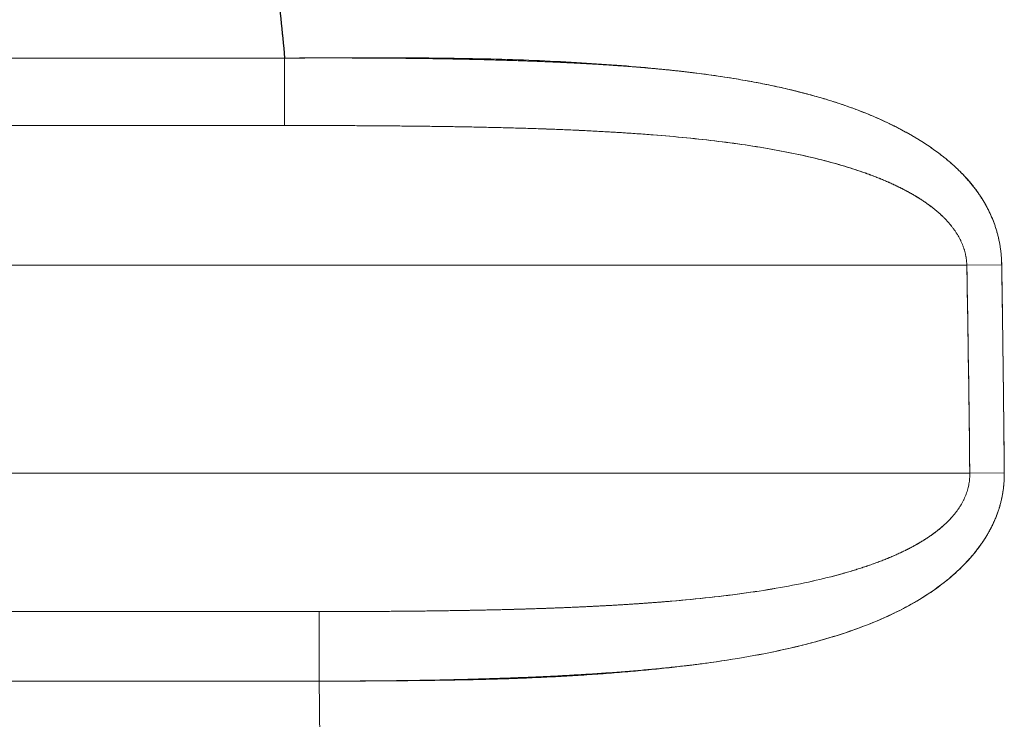
# Model space of a CAD drawing. Units: millimetres. Extents: x -4 to 1417, y -111 to 894.
# Drawn here: x 727 to 734, y 562 to 567 of the extents above; entities that cross this region are included whole.
import ezdxf

# ---------------------------------------------------------------- set-up
doc = ezdxf.new("R2010")
doc.units = ezdxf.units.MM
doc.layers.add('1', color=7, linetype='Continuous', true_color=0xffffff)

msp = doc.modelspace()

# ---------------------------------------------------------------- linework, layer by layer
at = {"layer": '1', "color": 0, "linetype": 'ByBlock', "lineweight": 5}
for p, q in [((620.1363, 566.9781), (729.3289, 566.9781)), ((620.1363, 566.9781), (729.3289, 566.9781)), ((729.3289, 566.5008), (729.3289, 566.9781)), ((729.3289, 566.5008), (729.3289, 566.9781)), ((729.3289, 566.5008), (620.1363, 566.5008)), ((729.3289, 566.5008), (620.1363, 566.5008)), ((734.1559, 565.511), (620.1363, 565.511)), ((734.1559, 565.511), (620.1363, 565.511)), ((734.1559, 565.511), (734.4026, 565.5154)), ((620.1363, 564.0384), (734.1768, 564.0384)), ((620.1363, 564.0384), (734.1768, 564.0384)), ((734.1768, 564.0384), (734.4209, 564.041)), ((734.1768, 564.0384), (734.4209, 564.041)), ((620.1363, 563.0591), (729.5727, 563.0591)), ((620.1363, 563.0591), (729.5727, 563.0591)), ((729.5727, 563.0591), (729.5727, 562.5667)), ((729.5727, 563.0591), (729.5727, 562.5667)), ((729.5727, 562.5667), (620.1363, 562.5667)), ((729.5727, 562.5667), (620.1363, 562.5667))]:
    msp.add_line(p, q, dxfattribs=at)
for points in [[(729.2727, 567.538), (729.2924, 567.3516), (729.3111, 567.1649), (729.3289, 566.9781)], [(729.275, 567.5383), (729.2946, 567.3518), (729.3132, 567.1651), (729.3309, 566.9783)], [(734.1768, 564.0384), (734.1716, 564.5293), (734.1647, 565.0201), (734.1559, 565.511)], [(729.5727, 562.5667), (729.5757, 562.372), (729.5777, 562.1772), (729.5787, 561.9825)], [(729.5727, 562.5667), (729.5757, 562.3718), (729.5777, 562.1771), (729.5787, 561.9825)]]:
    msp.add_open_spline(points, degree=3, dxfattribs=at)
for points, knots in [([(729.3289, 566.9781), (729.3462, 566.9782), (729.3806, 566.9784), (729.4322, 566.9785), (729.4834, 566.9787), (729.5342, 566.9788), (729.5847, 566.9789), (729.6348, 566.9789), (729.6846, 566.9789), (729.734, 566.9788), (729.7831, 566.9787), (729.8318, 566.9786), (729.8801, 566.9784), (729.9281, 566.9782), (729.9758, 566.9779), (730.023, 566.9776), (730.07, 566.9773), (730.1165, 566.9769), (730.1627, 566.9764), (730.2085, 566.976), (730.254, 566.9755), (730.2991, 566.9749), (730.3438, 566.9743), (730.3881, 566.9736), (730.4321, 566.9729), (730.4758, 566.9722), (730.519, 566.9714), (730.5619, 566.9706), (730.6045, 566.9697), (730.6466, 566.9688), (730.6884, 566.9679), (730.7299, 566.9669), (730.7709, 566.9658), (730.8116, 566.9647), (730.8519, 566.9636), (730.8919, 566.9624), (730.9315, 566.9612), (730.9707, 566.9599), (731.0096, 566.9586), (731.0481, 566.9572), (731.0862, 566.9558), (731.1239, 566.9544), (731.1613, 566.9529), (731.1983, 566.9513), (731.235, 566.9498), (731.2713, 566.9481), (731.3072, 566.9464), (731.3427, 566.9447), (731.3779, 566.9429), (731.4128, 566.9411), (731.4472, 566.9393), (731.4813, 566.9374), (731.515, 566.9354), (731.5484, 566.9334), (731.5814, 566.9314), (731.614, 566.9293), (731.6463, 566.9271), (731.6782, 566.9249), (731.7098, 566.9227), (731.741, 566.9204), (731.7718, 566.9181), (731.8022, 566.9157), (731.8324, 566.9133), (731.8621, 566.9109), (731.8915, 566.9084), (731.9205, 566.9058), (731.9492, 566.9032), (731.9775, 566.9006), (732.0055, 566.8979), (732.0331, 566.8951), (732.0603, 566.8924), (732.0872, 566.8895), (732.1137, 566.8867), (732.1399, 566.8837), (732.1657, 566.8808), (732.1912, 566.8778), (732.2685, 566.8684), (732.395, 566.8513), (732.5673, 566.8239), (732.7314, 566.7932), (732.8874, 566.7594), (733.0354, 566.7224), (733.1755, 566.6821), (733.3077, 566.6387), (733.4322, 566.5921), (733.5243, 566.5528), (733.5871, 566.5236), (733.6231, 566.5063), (733.6583, 566.4886), (733.6927, 566.4708), (733.7262, 566.4527), (733.7588, 566.4343), (733.7906, 566.4158), (733.8216, 566.397), (733.8517, 566.3779), (733.8811, 566.3586), (733.9095, 566.3391), (733.9372, 566.3194), (733.964, 566.2994), (733.99, 566.2792), (734.0152, 566.2587), (734.0396, 566.2381), (734.0631, 566.2172), (734.0859, 566.196), (734.1078, 566.1747), (734.129, 566.1531), (734.1493, 566.1313), (734.1689, 566.1092), (734.1876, 566.087), (734.2056, 566.0645), (734.2227, 566.0418), (734.2391, 566.0189), (734.2547, 565.9957), (734.2695, 565.9723), (734.2835, 565.9488), (734.2967, 565.925), (734.3092, 565.9009), (734.3208, 565.8767), (734.3317, 565.8522), (734.3418, 565.8276), (734.3512, 565.8027), (734.3597, 565.7776), (734.3675, 565.7523), (734.3745, 565.7268), (734.3807, 565.7011), (734.3862, 565.6752), (734.3909, 565.649), (734.3948, 565.6227), (734.3979, 565.5962), (734.4003, 565.5694), (734.4019, 565.5425), (734.4023, 565.5244), (734.4026, 565.5154)], [0, 0, 0, 0, 0.008815, 0.017572, 0.026269, 0.034907, 0.043486, 0.052007, 0.060468, 0.068871, 0.077214, 0.085499, 0.093724, 0.101891, 0.109999, 0.118048, 0.126038, 0.133969, 0.141841, 0.149655, 0.157409, 0.165105, 0.172742, 0.18032, 0.187839, 0.1953, 0.202701, 0.210044, 0.217328, 0.224553, 0.23172, 0.238828, 0.245877, 0.252867, 0.259799, 0.266672, 0.273486, 0.280241, 0.286938, 0.293577, 0.300156, 0.306677, 0.31314, 0.319544, 0.325889, 0.332176, 0.338404, 0.344574, 0.350685, 0.356738, 0.362732, 0.368668, 0.374545, 0.380364, 0.386125, 0.391827, 0.397471, 0.403056, 0.408584, 0.414053, 0.419464, 0.424816, 0.430111, 0.435347, 0.440525, 0.445645, 0.450707, 0.455711, 0.460657, 0.465545, 0.470375, 0.475147, 0.479861, 0.484517, 0.489116, 0.493657, 0.49814, 0.530503, 0.56166, 0.591629, 0.620427, 0.648075, 0.674598, 0.70002, 0.724374, 0.747693, 0.755178, 0.762541, 0.769784, 0.776909, 0.783917, 0.790808, 0.797586, 0.80425, 0.810803, 0.817246, 0.823582, 0.829811, 0.835937, 0.841961, 0.847886, 0.853713, 0.859445, 0.865084, 0.870634, 0.876098, 0.881477, 0.886775, 0.891995, 0.897142, 0.902217, 0.907225, 0.912169, 0.917054, 0.921884, 0.926662, 0.931394, 0.936083, 0.940735, 0.945353, 0.949943, 0.95451, 0.959058, 0.963593, 0.968119, 0.972643, 0.977168, 0.9817, 0.986245, 0.990806, 0.99539, 1, 1, 1, 1]), ([(729.3309, 566.9783), (729.3347, 566.9783), (729.3498, 566.9783), (729.3839, 566.9785), (729.4407, 566.9787), (729.5181, 566.979), (729.6059, 566.9794), (729.7309, 566.9799), (729.8822, 566.9803), (730.1313, 566.9803), (730.4316, 566.9785), (730.7763, 566.9727), (731.093, 566.9625), (731.3901, 566.9481), (731.6753, 566.9291), (731.9483, 566.9053), (732.1706, 566.881), (732.3455, 566.8581), (732.4761, 566.8386), (732.6025, 566.8173), (732.7246, 566.7942), (732.8424, 566.7693), (732.9559, 566.7425), (733.0651, 566.7139), (733.17, 566.6834), (733.2705, 566.6511), (733.3668, 566.617), (733.4588, 566.581), (733.5306, 566.5499), (733.5839, 566.5253), (733.6198, 566.508), (733.655, 566.4905), (733.6893, 566.4727), (733.7228, 566.4547), (733.7555, 566.4365), (733.7873, 566.418), (733.8183, 566.3993), (733.8485, 566.3803), (733.8779, 566.3611), (733.9065, 566.3416), (733.9342, 566.322), (733.9611, 566.302), (733.9873, 566.2819), (734.0126, 566.2614), (734.0371, 566.2408), (734.0607, 566.2199), (734.0836, 566.1988), (734.1057, 566.1775), (734.127, 566.1559), (734.1475, 566.1341), (734.1671, 566.112), (734.186, 566.0897), (734.2041, 566.0672), (734.2214, 566.0445), (734.2379, 566.0215), (734.2536, 565.9983), (734.2685, 565.9748), (734.2827, 565.9512), (734.296, 565.9273), (734.3086, 565.9032), (734.3203, 565.8789), (734.3313, 565.8543), (734.3415, 565.8295), (734.3509, 565.8045), (734.3596, 565.7793), (734.3674, 565.7539), (734.3745, 565.7282), (734.3808, 565.7024), (734.3863, 565.6763), (734.391, 565.65), (734.395, 565.6235), (734.3981, 565.5968), (734.4005, 565.5698), (734.4021, 565.5427), (734.4026, 565.5245), (734.4028, 565.5154)], [0, 0, 0, 0, 0.001926, 0.007707, 0.017359, 0.030909, 0.047168, 0.062105, 0.094697, 0.124332, 0.18938, 0.248358, 0.301496, 0.352994, 0.40279, 0.45083, 0.497067, 0.521225, 0.544775, 0.567714, 0.59004, 0.611754, 0.632857, 0.653353, 0.673244, 0.692538, 0.711241, 0.729362, 0.746913, 0.754374, 0.761718, 0.768946, 0.776059, 0.783059, 0.789947, 0.796723, 0.803389, 0.809946, 0.816396, 0.82274, 0.828981, 0.835119, 0.841157, 0.847097, 0.852941, 0.858691, 0.864349, 0.869919, 0.875402, 0.880802, 0.886122, 0.891364, 0.896533, 0.901631, 0.906662, 0.91163, 0.916538, 0.921392, 0.926195, 0.930951, 0.935665, 0.940341, 0.944985, 0.949602, 0.954195, 0.958771, 0.963334, 0.967889, 0.972442, 0.976998, 0.981562, 0.986139, 0.990735, 0.995353, 1, 1, 1, 1]), ([(734.1559, 565.511), (734.1558, 565.514), (734.1556, 565.5201), (734.155, 565.5292), (734.1543, 565.5383), (734.1533, 565.5474), (734.1522, 565.5565), (734.1508, 565.5655), (734.1492, 565.5746), (734.1475, 565.5836), (734.1455, 565.5926), (734.1433, 565.6016), (734.1409, 565.6105), (734.1383, 565.6195), (734.1356, 565.6284), (734.1326, 565.6373), (734.1294, 565.6461), (734.126, 565.655), (734.1224, 565.6638), (734.1186, 565.6726), (734.1145, 565.6814), (734.1103, 565.6901), (734.1059, 565.6988), (734.1013, 565.7075), (734.0965, 565.7162), (734.0914, 565.7248), (734.0862, 565.7334), (734.0808, 565.742), (734.0751, 565.7505), (734.0693, 565.759), (734.0632, 565.7675), (734.057, 565.776), (734.0505, 565.7844), (734.0439, 565.7927), (734.037, 565.8011), (734.03, 565.8094), (734.0227, 565.8177), (734.0152, 565.8259), (734.0075, 565.8341), (733.9997, 565.8423), (733.9916, 565.8504), (733.9833, 565.8585), (733.9748, 565.8666), (733.9661, 565.8746), (733.9572, 565.8826), (733.9481, 565.8905), (733.9388, 565.8984), (733.9293, 565.9063), (733.9196, 565.9141), (733.9097, 565.9219), (733.8996, 565.9296), (733.8893, 565.9373), (733.8787, 565.9449), (733.868, 565.9525), (733.8571, 565.9601), (733.846, 565.9676), (733.8346, 565.9751), (733.8231, 565.9825), (733.8113, 565.9899), (733.7994, 565.9973), (733.7872, 566.0046), (733.7749, 566.0118), (733.7623, 566.019), (733.7496, 566.0262), (733.7366, 566.0333), (733.7234, 566.0403), (733.7101, 566.0474), (733.6965, 566.0543), (733.6827, 566.0613), (733.6687, 566.0681), (733.6545, 566.0749), (733.6402, 566.0817), (733.6256, 566.0884), (733.6108, 566.0951), (733.5958, 566.1017), (733.5806, 566.1083), (733.5652, 566.1148), (733.5496, 566.1213), (733.5337, 566.1277), (733.5177, 566.1341), (733.5015, 566.1404), (733.4851, 566.1467), (733.4685, 566.1529), (733.4516, 566.1591), (733.4346, 566.1652), (733.4174, 566.1713), (733.3999, 566.1773), (733.3823, 566.1832), (733.3644, 566.1891), (733.3464, 566.195), (733.3281, 566.2008), (733.3097, 566.2065), (733.291, 566.2122), (733.2721, 566.2179), (733.2531, 566.2235), (733.2338, 566.229), (733.2143, 566.2345), (733.141, 566.2547), (733.0099, 566.287), (732.8163, 566.3264), (732.6115, 566.3606), (732.3955, 566.3899), (732.1684, 566.4147), (731.9756, 566.4315), (731.8211, 566.4429), (731.7085, 566.4504), (731.5953, 566.4572), (731.4814, 566.4632), (731.367, 566.4686), (731.2519, 566.4734), (731.1362, 566.4776), (731.02, 566.4813), (730.9031, 566.4846), (730.7856, 566.4875), (730.6675, 566.49), (730.5489, 566.4921), (730.4296, 566.494), (730.3097, 566.4956), (730.1892, 566.4969), (730.068, 566.498), (729.9463, 566.4989), (729.824, 566.4996), (729.7011, 566.5002), (729.5775, 566.5005), (729.4534, 566.5008), (729.3704, 566.5008), (729.3289, 566.5008)], [0, 0, 0, 0, 0.001737, 0.003473, 0.005209, 0.006947, 0.008687, 0.010429, 0.012175, 0.013926, 0.015682, 0.017445, 0.019215, 0.020992, 0.022778, 0.024574, 0.02638, 0.028197, 0.030026, 0.031868, 0.033723, 0.035592, 0.037475, 0.039374, 0.041289, 0.043221, 0.045169, 0.047136, 0.049122, 0.051126, 0.05315, 0.055195, 0.05726, 0.059346, 0.061454, 0.063584, 0.065737, 0.067914, 0.070113, 0.072337, 0.074585, 0.076858, 0.079157, 0.081481, 0.08383, 0.086206, 0.088609, 0.091039, 0.093496, 0.095981, 0.098493, 0.101034, 0.103603, 0.106201, 0.108828, 0.111484, 0.114169, 0.116884, 0.119629, 0.122405, 0.12521, 0.128046, 0.130913, 0.133811, 0.13674, 0.139701, 0.142693, 0.145716, 0.148772, 0.151859, 0.154978, 0.15813, 0.161314, 0.164531, 0.167781, 0.171063, 0.174378, 0.177727, 0.181108, 0.184523, 0.187972, 0.191454, 0.194969, 0.198519, 0.202102, 0.205719, 0.209371, 0.213056, 0.216776, 0.22053, 0.224318, 0.228141, 0.231999, 0.235891, 0.239818, 0.24378, 0.247777, 0.251809, 0.288842, 0.327663, 0.368313, 0.410831, 0.45525, 0.501599, 0.523319, 0.545115, 0.566989, 0.588942, 0.610977, 0.633097, 0.655302, 0.677595, 0.699978, 0.722453, 0.745022, 0.767686, 0.790448, 0.81331, 0.836273, 0.859339, 0.88251, 0.905788, 0.929174, 0.95267, 0.976278, 1, 1, 1, 1]), ([(734.1559, 565.511), (734.1558, 565.514), (734.1556, 565.5201), (734.155, 565.5292), (734.1543, 565.5383), (734.1533, 565.5474), (734.1522, 565.5564), (734.1508, 565.5655), (734.1493, 565.5745), (734.1475, 565.5835), (734.1455, 565.5925), (734.1433, 565.6015), (734.141, 565.6104), (734.1384, 565.6193), (734.1356, 565.6282), (734.1326, 565.6371), (734.1294, 565.646), (734.126, 565.6548), (734.1224, 565.6636), (734.1186, 565.6724), (734.1146, 565.6812), (734.1104, 565.6899), (734.106, 565.6986), (734.1014, 565.7073), (734.0966, 565.716), (734.0916, 565.7246), (734.0863, 565.7332), (734.0809, 565.7417), (734.0753, 565.7503), (734.0695, 565.7588), (734.0634, 565.7672), (734.0572, 565.7757), (734.0508, 565.7841), (734.0441, 565.7925), (734.0373, 565.8008), (734.0302, 565.8091), (734.023, 565.8174), (734.0155, 565.8256), (734.0079, 565.8338), (734, 565.842), (733.9919, 565.8501), (733.9837, 565.8582), (733.9752, 565.8662), (733.9665, 565.8742), (733.9576, 565.8822), (733.9486, 565.8901), (733.9393, 565.898), (733.9298, 565.9059), (733.9201, 565.9137), (733.9102, 565.9215), (733.9001, 565.9292), (733.8898, 565.9369), (733.8793, 565.9445), (733.8686, 565.9521), (733.8577, 565.9597), (733.8466, 565.9672), (733.8353, 565.9747), (733.8238, 565.9821), (733.8121, 565.9895), (733.8001, 565.9968), (733.788, 566.0041), (733.7757, 566.0113), (733.7632, 566.0185), (733.7504, 566.0257), (733.7375, 566.0328), (733.7244, 566.0399), (733.711, 566.0469), (733.6975, 566.0538), (733.6837, 566.0608), (733.6698, 566.0676), (733.6556, 566.0744), (733.6412, 566.0812), (733.6267, 566.0879), (733.6119, 566.0946), (733.597, 566.1012), (733.5818, 566.1078), (733.5664, 566.1143), (733.5508, 566.1208), (733.5351, 566.1272), (733.5191, 566.1336), (733.5029, 566.1399), (733.4865, 566.1462), (733.4699, 566.1524), (733.4531, 566.1586), (733.4361, 566.1647), (733.4189, 566.1707), (733.4015, 566.1767), (733.3839, 566.1827), (733.3661, 566.1886), (733.3481, 566.1944), (733.3299, 566.2002), (733.3115, 566.206), (733.2928, 566.2117), (733.274, 566.2173), (733.255, 566.2229), (733.2357, 566.2284), (733.2163, 566.2339), (733.1431, 566.2541), (733.012, 566.2866), (732.8186, 566.326), (732.6139, 566.3602), (732.3981, 566.3895), (732.1712, 566.4144), (731.9785, 566.4313), (731.8239, 566.4427), (731.7112, 566.4503), (731.5978, 566.457), (731.4838, 566.4631), (731.3692, 566.4685), (731.254, 566.4733), (731.1382, 566.4775), (731.0218, 566.4813), (730.9048, 566.4846), (730.7872, 566.4875), (730.669, 566.49), (730.5502, 566.4921), (730.4307, 566.494), (730.3107, 566.4956), (730.1901, 566.4969), (730.0688, 566.498), (729.947, 566.4989), (729.8245, 566.4996), (729.7015, 566.5002), (729.5778, 566.5005), (729.4535, 566.5008), (729.3705, 566.5008), (729.3289, 566.5008)], [0, 0, 0, 0, 0.001735, 0.003469, 0.005204, 0.00694, 0.008677, 0.010418, 0.012162, 0.013911, 0.015666, 0.017426, 0.019194, 0.020969, 0.022754, 0.024547, 0.026351, 0.028166, 0.029993, 0.031833, 0.033685, 0.035552, 0.037433, 0.039329, 0.041242, 0.043171, 0.045117, 0.047082, 0.049064, 0.051066, 0.053087, 0.055129, 0.057191, 0.059274, 0.061379, 0.063507, 0.065657, 0.067829, 0.070026, 0.072246, 0.074491, 0.076761, 0.079055, 0.081376, 0.083722, 0.086094, 0.088493, 0.090919, 0.093372, 0.095852, 0.098361, 0.100897, 0.103462, 0.106055, 0.108678, 0.111329, 0.11401, 0.11672, 0.119461, 0.122231, 0.125032, 0.127863, 0.130725, 0.133618, 0.136541, 0.139496, 0.142483, 0.145501, 0.148551, 0.151632, 0.154746, 0.157892, 0.16107, 0.164281, 0.167525, 0.170801, 0.17411, 0.177452, 0.180827, 0.184236, 0.187678, 0.191153, 0.194662, 0.198205, 0.201781, 0.205391, 0.209036, 0.212714, 0.216426, 0.220173, 0.223954, 0.22777, 0.23162, 0.235505, 0.239424, 0.243378, 0.247367, 0.25139, 0.288408, 0.327209, 0.367836, 0.410327, 0.454715, 0.50103, 0.522778, 0.544602, 0.566503, 0.588484, 0.610547, 0.632693, 0.654924, 0.677244, 0.699653, 0.722154, 0.744749, 0.767439, 0.790226, 0.813113, 0.836101, 0.859192, 0.882388, 0.905691, 0.929101, 0.952622, 0.976254, 1, 1, 1, 1]), ([(734.1768, 564.0384), (734.1742, 564.2838), (734.1712, 564.5293), (734.1642, 565.0201), (734.1603, 565.2656), (734.1559, 565.511)], [0, 0, 0, 0, 0.5, 0.5, 1, 1, 1, 1]), ([(734.4026, 565.5154), (734.4036, 565.4446), (734.4058, 565.3033), (734.4089, 565.0915), (734.4117, 564.8803), (734.4143, 564.6696), (734.4167, 564.4594), (734.4189, 564.25), (734.4203, 564.1105), (734.4209, 564.041)], [0, 0, 0, 0, 0.14398, 0.287606, 0.430881, 0.57381, 0.716352, 0.858415, 1, 1, 1, 1]), ([(734.4028, 565.5154), (734.4039, 565.4448), (734.4061, 565.3038), (734.409, 565.0925), (734.4118, 564.8815), (734.4144, 564.6709), (734.4168, 564.4606), (734.4191, 564.2507), (734.4204, 564.1108), (734.421, 564.041)], [0, 0, 0, 0, 0.143596, 0.286939, 0.430033, 0.572882, 0.71549, 0.857861, 1, 1, 1, 1]), ([(734.4209, 564.041), (734.421, 564.0367), (734.421, 564.0283), (734.4208, 564.0157), (734.4205, 564.0032), (734.4199, 563.9906), (734.4192, 563.9781), (734.4183, 563.9657), (734.4172, 563.9532), (734.4159, 563.9408), (734.4144, 563.9284), (734.4127, 563.9161), (734.4108, 563.9037), (734.4088, 563.8914), (734.4065, 563.8792), (734.4041, 563.8669), (734.4015, 563.8547), (734.3986, 563.8426), (734.3956, 563.8304), (734.3924, 563.8183), (734.389, 563.8063), (734.3855, 563.7942), (734.3817, 563.7822), (734.3777, 563.7703), (734.3736, 563.7583), (734.3693, 563.7464), (734.3647, 563.7345), (734.36, 563.7227), (734.3551, 563.7109), (734.35, 563.6991), (734.3447, 563.6873), (734.3392, 563.6756), (734.3335, 563.6639), (734.3277, 563.6523), (734.3216, 563.6407), (734.3154, 563.6291), (734.3089, 563.6176), (734.3023, 563.6061), (734.2954, 563.5946), (734.2884, 563.5831), (734.2812, 563.5717), (734.2738, 563.5603), (734.2662, 563.549), (734.2584, 563.5377), (734.2504, 563.5264), (734.2422, 563.5152), (734.2338, 563.504), (734.2252, 563.4928), (734.2164, 563.4817), (734.2075, 563.4706), (734.1983, 563.4595), (734.1889, 563.4485), (734.1794, 563.4375), (734.1696, 563.4265), (734.1362, 563.3898), (734.0747, 563.3292), (733.9787, 563.2498), (733.8717, 563.1747), (733.7534, 563.1041), (733.6028, 563.0272), (733.4141, 562.9478), (733.1822, 562.8703), (732.9256, 562.8024), (732.6439, 562.7441), (732.43, 562.7101), (732.2944, 562.6917), (732.2452, 562.6854), (732.1949, 562.6792), (732.1435, 562.6731), (732.0911, 562.6673), (732.0376, 562.6616), (731.983, 562.6561), (731.9274, 562.6508), (731.8706, 562.6456), (731.8128, 562.6406), (731.7539, 562.6357), (731.694, 562.631), (731.6329, 562.6265), (731.5707, 562.6222), (731.5075, 562.618), (731.4431, 562.614), (731.3777, 562.6102), (731.3112, 562.6065), (731.2435, 562.603), (731.1748, 562.5996), (731.105, 562.5965), (731.0341, 562.5934), (730.9621, 562.5906), (730.889, 562.5879), (730.8148, 562.5854), (730.7395, 562.583), (730.6631, 562.5808), (730.5857, 562.5788), (730.5071, 562.5769), (730.4275, 562.5751), (730.3468, 562.5736), (730.265, 562.5722), (730.1821, 562.5709), (730.0982, 562.5699), (730.0132, 562.5689), (729.9271, 562.5682), (729.84, 562.5675), (729.7518, 562.5671), (729.6626, 562.5668), (729.6028, 562.5667), (729.5727, 562.5667)], [0, 0, 0, 0, 0.002237, 0.00447, 0.006698, 0.008923, 0.011145, 0.013364, 0.015582, 0.017798, 0.020014, 0.022231, 0.024448, 0.026667, 0.028888, 0.031112, 0.033339, 0.035571, 0.037807, 0.040049, 0.042297, 0.044552, 0.046814, 0.049084, 0.051362, 0.05365, 0.055947, 0.058255, 0.060573, 0.062903, 0.065246, 0.0676, 0.069968, 0.07235, 0.074745, 0.077156, 0.079582, 0.082023, 0.084481, 0.086955, 0.089447, 0.091956, 0.094483, 0.097029, 0.099594, 0.102179, 0.104783, 0.107407, 0.110052, 0.112718, 0.115405, 0.118115, 0.120846, 0.1236, 0.126376, 0.148837, 0.172436, 0.197316, 0.223598, 0.251385, 0.294255, 0.340561, 0.390481, 0.444158, 0.501704, 0.510656, 0.519786, 0.529093, 0.538577, 0.54824, 0.558082, 0.568102, 0.578301, 0.588679, 0.599236, 0.609973, 0.62089, 0.631986, 0.643262, 0.654719, 0.666355, 0.678172, 0.69017, 0.702348, 0.714707, 0.727247, 0.739968, 0.752871, 0.765954, 0.779219, 0.792665, 0.806292, 0.820102, 0.834092, 0.848265, 0.862619, 0.877156, 0.891874, 0.906774, 0.921856, 0.93712, 0.952567, 0.968196, 0.984007, 1, 1, 1, 1]), ([(729.5727, 563.0591), (729.5919, 563.0592), (729.6302, 563.0592), (729.6875, 563.0592), (729.7448, 563.0593), (729.8018, 563.0595), (729.8588, 563.0597), (729.9155, 563.06), (729.9722, 563.0603), (730.0287, 563.0606), (730.085, 563.061), (730.1412, 563.0615), (730.1973, 563.062), (730.2532, 563.0625), (730.309, 563.0631), (730.3646, 563.0638), (730.4201, 563.0645), (730.4755, 563.0653), (730.5307, 563.0661), (730.5857, 563.0671), (730.6406, 563.068), (730.6954, 563.0691), (730.75, 563.0702), (730.8045, 563.0714), (730.8588, 563.0727), (730.913, 563.0741), (730.967, 563.0755), (731.0209, 563.0771), (731.0747, 563.0787), (731.1283, 563.0805), (731.1817, 563.0823), (731.2351, 563.0842), (731.2882, 563.0863), (731.3413, 563.0884), (731.3941, 563.0907), (731.4469, 563.0931), (731.4995, 563.0957), (731.5519, 563.0983), (731.6042, 563.1011), (731.6564, 563.104), (731.7084, 563.1071), (731.7603, 563.1103), (731.812, 563.1137), (731.8636, 563.1173), (731.915, 563.121), (731.9663, 563.1249), (732.0175, 563.1289), (732.1426, 563.1393), (732.3364, 563.1579), (732.5929, 563.1896), (732.8338, 563.2274), (733.0589, 563.2719), (733.2158, 563.3108), (733.3107, 563.3378), (733.3491, 563.3492), (733.3865, 563.3608), (733.4231, 563.3726), (733.4589, 563.3847), (733.4938, 563.397), (733.5278, 563.4094), (733.5609, 563.4221), (733.5932, 563.435), (733.6246, 563.4481), (733.6551, 563.4615), (733.6848, 563.475), (733.7136, 563.4887), (733.7415, 563.5027), (733.7686, 563.5168), (733.7948, 563.5312), (733.8201, 563.5457), (733.8446, 563.5605), (733.8682, 563.5754), (733.8909, 563.5905), (733.9127, 563.6058), (733.9337, 563.6213), (733.9539, 563.637), (733.9731, 563.6528), (733.9915, 563.6689), (734.009, 563.6851), (734.0257, 563.7014), (734.0414, 563.718), (734.0564, 563.7346), (734.0704, 563.7515), (734.0836, 563.7685), (734.0959, 563.7856), (734.1073, 563.8029), (734.1179, 563.8204), (734.1276, 563.8379), (734.1364, 563.8556), (734.1444, 563.8734), (734.1515, 563.8914), (734.1577, 563.9094), (734.1631, 563.9276), (734.1676, 563.9458), (734.1712, 563.9642), (734.1739, 563.9826), (734.1758, 564.0011), (734.1768, 564.0197), (734.1768, 564.0321), (734.1768, 564.0384)], [0, 0, 0, 0, 0.01143, 0.022832, 0.034205, 0.04555, 0.056867, 0.068156, 0.079417, 0.090651, 0.101858, 0.113037, 0.12419, 0.135315, 0.146414, 0.157487, 0.168533, 0.179554, 0.190548, 0.201517, 0.212461, 0.223379, 0.234272, 0.24514, 0.255984, 0.266803, 0.277598, 0.288369, 0.299115, 0.309839, 0.320539, 0.331215, 0.341869, 0.352499, 0.363107, 0.373693, 0.384256, 0.394798, 0.405318, 0.415816, 0.426293, 0.436749, 0.447184, 0.457598, 0.467992, 0.478366, 0.488719, 0.499053, 0.554387, 0.606877, 0.656577, 0.70355, 0.747869, 0.75627, 0.764515, 0.772607, 0.780545, 0.78833, 0.795963, 0.803446, 0.810778, 0.817962, 0.824998, 0.831887, 0.838631, 0.84523, 0.851688, 0.858004, 0.86418, 0.870219, 0.876123, 0.881892, 0.887529, 0.893038, 0.898419, 0.903675, 0.908811, 0.913828, 0.918729, 0.923519, 0.928201, 0.932778, 0.937256, 0.941639, 0.945931, 0.950138, 0.954266, 0.95832, 0.962306, 0.966231, 0.970101, 0.973924, 0.977707, 0.981458, 0.985184, 0.988893, 0.992593, 0.996293, 1, 1, 1, 1]), ([(729.5727, 563.0591), (729.5918, 563.0592), (729.63, 563.0592), (729.6872, 563.0592), (729.7442, 563.0593), (729.8011, 563.0595), (729.8579, 563.0597), (729.9145, 563.06), (729.971, 563.0603), (730.0274, 563.0606), (730.0835, 563.061), (730.1396, 563.0614), (730.1955, 563.0619), (730.2513, 563.0625), (730.3069, 563.0631), (730.3624, 563.0638), (730.4177, 563.0645), (730.4729, 563.0653), (730.5279, 563.0661), (730.5828, 563.067), (730.6376, 563.068), (730.6922, 563.069), (730.7467, 563.0702), (730.801, 563.0714), (730.8552, 563.0726), (730.9093, 563.074), (730.9632, 563.0754), (731.0169, 563.077), (731.0706, 563.0786), (731.124, 563.0803), (731.1774, 563.0821), (731.2306, 563.0841), (731.2836, 563.0861), (731.3365, 563.0883), (731.3893, 563.0905), (731.4419, 563.0929), (731.4944, 563.0954), (731.5467, 563.098), (731.5989, 563.1008), (731.6509, 563.1037), (731.7028, 563.1068), (731.7546, 563.11), (731.8062, 563.1133), (731.8577, 563.1169), (731.909, 563.1205), (731.9602, 563.1244), (732.0112, 563.1284), (732.1369, 563.1388), (732.332, 563.1574), (732.5903, 563.1892), (732.8328, 563.2271), (733.0592, 563.272), (733.217, 563.3111), (733.3121, 563.3383), (733.3504, 563.3496), (733.3878, 563.3612), (733.4244, 563.3731), (733.4601, 563.3851), (733.4949, 563.3974), (733.5289, 563.4098), (733.5619, 563.4225), (733.5942, 563.4354), (733.6255, 563.4486), (733.656, 563.4619), (733.6856, 563.4754), (733.7144, 563.4891), (733.7423, 563.5031), (733.7693, 563.5172), (733.7954, 563.5316), (733.8207, 563.5461), (733.8451, 563.5608), (733.8687, 563.5758), (733.8914, 563.5909), (733.9132, 563.6062), (733.9341, 563.6217), (733.9542, 563.6373), (733.9734, 563.6532), (733.9918, 563.6692), (734.0093, 563.6854), (734.0259, 563.7017), (734.0417, 563.7182), (734.0566, 563.7349), (734.0706, 563.7518), (734.0837, 563.7687), (734.096, 563.7859), (734.1074, 563.8031), (734.118, 563.8206), (734.1277, 563.8381), (734.1365, 563.8558), (734.1445, 563.8736), (734.1515, 563.8915), (734.1578, 563.9095), (734.1631, 563.9277), (734.1676, 563.9459), (734.1712, 563.9642), (734.1739, 563.9827), (734.1758, 564.0012), (734.1768, 564.0197), (734.1768, 564.0322), (734.1768, 564.0384)], [0, 0, 0, 0, 0.011396, 0.022763, 0.034103, 0.045415, 0.056699, 0.067955, 0.079184, 0.090385, 0.10156, 0.112708, 0.123829, 0.134924, 0.145992, 0.157034, 0.168051, 0.179041, 0.190006, 0.200946, 0.21186, 0.22275, 0.233615, 0.244455, 0.25527, 0.266062, 0.276829, 0.287573, 0.298293, 0.30899, 0.319663, 0.330314, 0.340942, 0.351547, 0.36213, 0.37269, 0.383229, 0.393746, 0.404242, 0.414716, 0.425169, 0.435601, 0.446013, 0.456404, 0.466775, 0.477127, 0.487458, 0.49777, 0.553505, 0.606356, 0.656376, 0.70363, 0.748193, 0.756581, 0.764815, 0.772894, 0.780821, 0.788595, 0.796217, 0.803688, 0.81101, 0.818184, 0.82521, 0.832089, 0.838824, 0.845414, 0.851862, 0.85817, 0.864338, 0.870369, 0.876264, 0.882026, 0.887656, 0.893157, 0.898531, 0.903781, 0.90891, 0.913921, 0.918816, 0.9236, 0.928277, 0.932849, 0.937322, 0.941699, 0.945987, 0.950189, 0.954313, 0.958362, 0.962344, 0.966265, 0.970131, 0.97395, 0.97773, 0.981476, 0.985199, 0.988904, 0.992601, 0.996297, 1, 1, 1, 1]), ([(734.421, 564.041), (734.4211, 564.0362), (734.4211, 564.0267), (734.4209, 564.0124), (734.4204, 563.9981), (734.4197, 563.984), (734.4187, 563.9698), (734.4175, 563.9557), (734.4161, 563.9416), (734.4144, 563.9276), (734.4125, 563.9136), (734.4103, 563.8997), (734.4079, 563.8858), (734.4053, 563.8719), (734.4024, 563.8581), (734.3993, 563.8444), (734.3959, 563.8307), (734.3923, 563.817), (734.3884, 563.8034), (734.3843, 563.7898), (734.38, 563.7762), (734.3754, 563.7627), (734.3705, 563.7493), (734.3655, 563.7359), (734.3602, 563.7225), (734.3546, 563.7092), (734.3488, 563.6959), (734.3427, 563.6827), (734.3365, 563.6695), (734.3299, 563.6564), (734.3231, 563.6433), (734.3161, 563.6303), (734.3089, 563.6173), (734.3013, 563.6044), (734.2936, 563.5915), (734.2856, 563.5786), (734.2773, 563.5658), (734.2688, 563.553), (734.2601, 563.5403), (734.2511, 563.5277), (734.2419, 563.5151), (734.2324, 563.5025), (734.2227, 563.49), (734.2127, 563.4775), (734.2025, 563.4651), (734.192, 563.4527), (734.1813, 563.4404), (734.1391, 563.3931), (734.0582, 563.3141), (733.9284, 563.2123), (733.7812, 563.1187), (733.6086, 563.0293), (733.408, 562.9456), (733.1771, 562.8688), (732.9223, 562.8017), (732.6437, 562.7441), (732.4031, 562.7059), (732.2089, 562.6804), (732.0678, 562.6636), (731.9229, 562.6484), (731.7741, 562.6345), (731.6216, 562.622), (731.4654, 562.6109), (731.3056, 562.6012), (731.1423, 562.5929), (731.012, 562.5874), (730.915, 562.584), (730.8516, 562.582), (730.7854, 562.5801), (730.7163, 562.5783), (730.6445, 562.5766), (730.5698, 562.5751), (730.4923, 562.5737), (730.4121, 562.5725), (730.3292, 562.5713), (730.2436, 562.5703), (730.1554, 562.5694), (730.0645, 562.5686), (729.971, 562.568), (729.875, 562.5674), (729.7765, 562.5671), (729.6754, 562.5668), (729.6073, 562.5667), (729.5728, 562.5667)], [0, 0, 0, 0, 0.002537, 0.005067, 0.007591, 0.010111, 0.012626, 0.015138, 0.017648, 0.020157, 0.022665, 0.025175, 0.027686, 0.030199, 0.032716, 0.035237, 0.037764, 0.040297, 0.042838, 0.045386, 0.047943, 0.05051, 0.053088, 0.055678, 0.05828, 0.060895, 0.063525, 0.066169, 0.068829, 0.071506, 0.0742, 0.076912, 0.079643, 0.082393, 0.085163, 0.087955, 0.090768, 0.093603, 0.09646, 0.099342, 0.102247, 0.105177, 0.108132, 0.111113, 0.11412, 0.117155, 0.120216, 0.123305, 0.152864, 0.184121, 0.217343, 0.252741, 0.295458, 0.341557, 0.391138, 0.444249, 0.500896, 0.52635, 0.552387, 0.579003, 0.60619, 0.633939, 0.662242, 0.691089, 0.720469, 0.750372, 0.76121, 0.772549, 0.784387, 0.796719, 0.809542, 0.822852, 0.836644, 0.850914, 0.865657, 0.880868, 0.896543, 0.912675, 0.92926, 0.946291, 0.963762, 0.981667, 1, 1, 1, 1])]:
    msp.add_open_spline(points, degree=3, knots=knots, dxfattribs=at)

doc.saveas('drawing.dxf')
